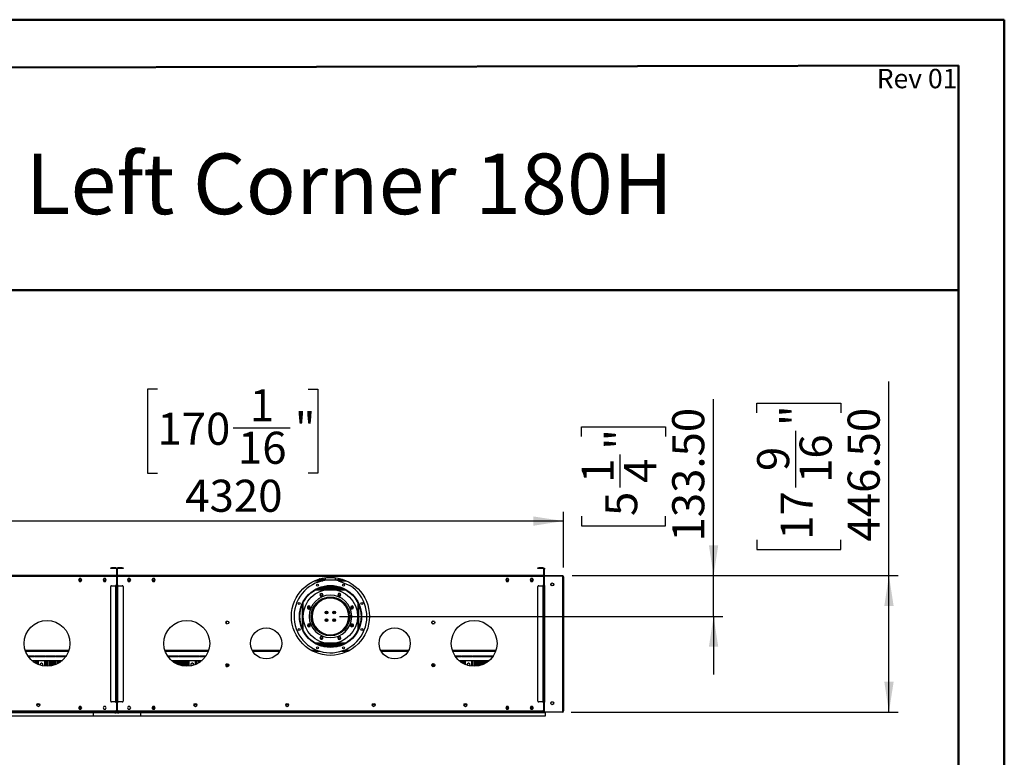
# Model space of a CAD drawing. Units: millimetres. Extents: x 2 to 6302, y 6 to 8916.
# Drawn here: x 3082 to 6302, y 6503 to 8916 of the extents above; entities that cross this region are included whole.
import ezdxf

# ---------------------------------------------------------------- set-up
doc = ezdxf.new("R2010")
doc.units = ezdxf.units.MM
doc.header["$LTSCALE"] = 30
doc.layers.add('FORMAT', color=7, linetype='Continuous')
doc.styles.add('SLDTEXTSTYLE0', font='TXT', dxfattribs={"width": 0.75})
doc.dimstyles.new('SLDDIMSTYLE0', dxfattribs={"dimtxt": 105, "dimasz": 99.06, "dimexe": 0, "dimexo": 0.0625, "dimgap": 26.25, "dimtad": 1, "dimrnd": 1e-09, "dimzin": 12, "dimdsep": 46, "dimtxsty": 'SLDTEXTSTYLE0', "dimsah": 1, "dimcen": 0.09, "dimadec": 0, "dimazin": 3, "dimtfac": 1, "dimtofl": 0, "dimtmove": 0, "dimatfit": 3, "dimfxl": 1, "dimfrac": 2, "dimtolj": 1, "dimtzin": 12, "dimarcsym": 0})
doc.dimstyles.new('SLDDIMSTYLE4', dxfattribs={"dimtxt": 105, "dimasz": 99.06, "dimexe": 0, "dimexo": 0.0625, "dimgap": 26.25, "dimtad": 1, "dimrnd": 1e-09, "dimzin": 4, "dimdsep": 46, "dimtxsty": 'SLDTEXTSTYLE0', "dimsah": 1, "dimcen": 0.09, "dimadec": 0, "dimazin": 1, "dimtfac": 1, "dimtmove": 0, "dimatfit": 0, "dimfxl": 1, "dimfrac": 2, "dimtolj": 1, "dimtzin": 12, "dimarcsym": 0})
doc.dimstyles.new('SLDDIMSTYLE5', dxfattribs={"dimtxt": 105, "dimasz": 99.06, "dimexe": 0, "dimexo": 0.0625, "dimgap": 26.25, "dimtad": 1, "dimrnd": 1e-09, "dimzin": 4, "dimdsep": 46, "dimtxsty": 'SLDTEXTSTYLE0', "dimsah": 1, "dimcen": 0.09, "dimadec": 0, "dimazin": 1, "dimtfac": 1, "dimtofl": 0, "dimtmove": 0, "dimatfit": 3, "dimfxl": 1, "dimfrac": 2, "dimtolj": 1, "dimtzin": 12, "dimarcsym": 0})

# ---------------------------------------------------------------- blocks, each defined once
blk = doc.blocks.new('_D_5')
at = {"layer": 'FORMAT'}
for p, q in [((3532.3, 7707.5), (3500.3, 7707.5)), ((3500.3, 7707.5), (3500.3, 7432.9)), ((4025.1, 7707.5), (4057.1, 7707.5)), ((4057.1, 7707.5), (4057.1, 7432.9)), ((3780.4, 7580.9), (3966.4, 7580.9)), ((3500.3, 7432.9), (3532.3, 7432.9)), ((4057.1, 7432.9), (4025.1, 7432.9)), ((540.8, 7125.8), (540.8, 7305.8)), ((4860.8, 7123.8), (4860.8, 7305.8)), ((4860.8, 7275.8), (540.8, 7275.8))]:
    blk.add_line(p, q, dxfattribs=at)
for points in [[(540.8, 7275.8), (639.9, 7260.5), (639.9, 7291)], [(4860.8, 7275.8), (4761.8, 7291), (4761.8, 7260.5)]]:
    blk.add_solid(points, dxfattribs=at)
at = {"layer": 'FORMAT', "char_height": 105, "attachment_point": 1, "style": 'SLDTEXTSTYLE0'}
for s, insert in [('1', (3834.6, 7707.1)), ('"', (3981.7, 7630.3)), ('170', (3532.3, 7630.3)), ('16', (3795.8, 7568.2)), ('4320', (3623.5, 7411.1))]:
    blk.add_mtext(s, dxfattribs=dict(at, insert=insert))
blk = doc.blocks.new('_D_8')
at = {"layer": 'FORMAT'}
for p, q in [((5351.5, 7097.3), (5351.5, 7674.4)), ((4919.8, 7552.3), (4919.8, 7584.3)), ((4919.8, 7584.3), (5194.4, 7584.3)), ((5194.4, 7584.3), (5194.4, 7552.3)), ((5046.3, 7385.2), (5046.3, 7493.6)), ((4919.8, 7292.3), (4919.8, 7260.3)), ((5194.4, 7260.3), (5194.4, 7292.3)), ((4919.8, 7260.3), (5194.4, 7260.3)), ((4888.8, 7097.3), (5381.5, 7097.3)), ((5351.5, 6963.8), (5351.5, 7097.3)), ((4128.3, 6963.8), (5381.5, 6963.8)), ((5351.5, 6963.8), (5351.5, 6773.3))]:
    blk.add_line(p, q, dxfattribs=at)
for points in [[(5351.5, 7097.3), (5366.7, 7196.3), (5336.2, 7196.3)], [(5351.5, 6963.8), (5336.2, 6864.7), (5366.7, 6864.7)]]:
    blk.add_solid(points, dxfattribs=at)
at = {"layer": 'FORMAT', "char_height": 105, "attachment_point": 1, "rotation": 90, "style": 'SLDTEXTSTYLE0'}
for s, insert in [('133.50', (5216.1, 7208.9)), ('"', (4996.9, 7509)), ('4', (5059, 7400.6)), ('1', (4920.2, 7400.6)), ('5', (4996.9, 7292.3))]:
    blk.add_mtext(s, dxfattribs=dict(at, insert=insert))
blk = doc.blocks.new('_D_9')
at = {"layer": 'FORMAT'}
for p, q in [((5925.1, 7097.3), (5925.1, 7732.7)), ((5493.4, 7629.9), (5493.4, 7661.9)), ((5493.4, 7661.9), (5768, 7661.9)), ((5768, 7661.9), (5768, 7629.9)), ((5620, 7385.2), (5620, 7571.2)), ((5493.4, 7214.7), (5493.4, 7182.7)), ((5768, 7182.7), (5768, 7214.7)), ((5493.4, 7182.7), (5768, 7182.7)), ((4888.8, 7097.3), (5955.1, 7097.3)), ((5925.1, 6650.8), (5925.1, 7097.3)), ((4885.8, 6650.8), (5955.1, 6650.8))]:
    blk.add_line(p, q, dxfattribs=at)
for points in [[(5925.1, 7097.3), (5909.9, 6998.2), (5940.4, 6998.2)], [(5925.1, 6650.8), (5940.4, 6749.8), (5909.9, 6749.8)]]:
    blk.add_solid(points, dxfattribs=at)
at = {"layer": 'FORMAT', "char_height": 105, "attachment_point": 1, "rotation": 90, "style": 'SLDTEXTSTYLE0'}
for s, insert in [('"', (5570.6, 7586.6)), ('446.50', (5789.8, 7208.9)), ('16', (5632.7, 7400.6)), ('9', (5493.8, 7439.4)), ('17', (5570.6, 7214.7))]:
    blk.add_mtext(s, dxfattribs=dict(at, insert=insert))

msp = doc.modelspace()

# ---------------------------------------------------------------- linework, layer by layer
at = {"color": 7, "linetype": 'Continuous', "lineweight": 50}
for p, q in [((2.365, 8916.443), (6302.365, 8916.443)), ((6302.365, 6.443), (6302.365, 8916.443)), ((6302.365, 8766.443), (6302.365, 8916.443)), ((302.365, 8755.295), (6152.365, 8766.165)), ((6152.365, 156.443), (6152.365, 8766.165)), ((1992.06, 8030.908), (6152.365, 8030.908))]:
    msp.add_line(p, q, dxfattribs=at)
at = {"color": 7, "linetype": 'Continuous', "lineweight": 25}
for p, q in [((3379.596, 7120.786), (3379.596, 7122.286)), ((3379.596, 7122.286), (3382.596, 7122.286)), ((3382.596, 7120.786), (3379.596, 7120.786)), ((3382.596, 7122.286), (3382.596, 7120.786)), ((3396.596, 7122.286), (3382.596, 7122.286)), ((3396.596, 7120.786), (3382.596, 7120.786)), ((3396.596, 7120.786), (3396.596, 7122.286)), ((3398.096, 7119.286), (3399.596, 7119.286)), ((3398.096, 7119.286), (3398.096, 7098.786)), ((3399.596, 7119.286), (3399.596, 7098.786)), ((3401.596, 7119.286), (3400.096, 7119.286)), ((3400.096, 7098.786), (3400.096, 7119.286)), ((3401.596, 7098.786), (3401.596, 7119.286)), ((3403.096, 7120.786), (3403.096, 7122.286)), ((3417.096, 7122.286), (3403.096, 7122.286)), ((3417.096, 7120.786), (3403.096, 7120.786)), ((3417.096, 7120.786), (3417.096, 7122.286)), ((3417.096, 7122.286), (3420.096, 7122.286)), ((3420.096, 7120.786), (3417.096, 7120.786)), ((3420.096, 7122.286), (3420.096, 7120.786)), ((4776.596, 7120.786), (4776.596, 7122.286)), ((4776.596, 7122.286), (4779.596, 7122.286)), ((4779.596, 7120.786), (4776.596, 7120.786)), ((4779.596, 7122.286), (4779.596, 7120.786)), ((4793.596, 7122.286), (4779.596, 7122.286)), ((4793.596, 7120.786), (4779.596, 7120.786)), ((4793.596, 7120.786), (4793.596, 7122.286)), ((4795.096, 7119.286), (4796.596, 7119.286)), ((4795.096, 7119.286), (4795.096, 7098.786)), ((4796.596, 7119.286), (4796.596, 7098.786)), ((4797.096, 7121.286), (4798.096, 7121.286)), ((4797.096, 7118.286), (4797.096, 7121.286)), ((4798.096, 7118.286), (4797.096, 7118.286)), ((4797.096, 7098.286), (4797.096, 7118.286)), ((4798.096, 7121.286), (4798.096, 7118.286)), ((4798.096, 7098.286), (4798.096, 7118.286)), ((3398.096, 7097.286), (2004.596, 7097.286)), ((3398.096, 7094.286), (2004.596, 7094.286)), ((3277.219, 7087.336), (3274.592, 7082.786)), ((3282.473, 7087.336), (3277.219, 7087.336)), ((3285.1, 7082.786), (3282.473, 7087.336)), ((3357.219, 7087.336), (3354.592, 7082.786)), ((3362.473, 7087.336), (3357.219, 7087.336)), ((3365.1, 7082.786), (3362.473, 7087.336)), ((3398.096, 7098.786), (3399.596, 7098.786)), ((3398.096, 7097.286), (3398.096, 7094.286)), ((3398.096, 7094.286), (3398.096, 7065.036)), ((3401.596, 7098.786), (3400.096, 7098.786)), ((3401.596, 7094.286), (3401.596, 7097.286)), ((4795.096, 7097.286), (3401.596, 7097.286)), ((3401.596, 7065.036), (3401.596, 7094.286)), ((4795.096, 7094.286), (3401.596, 7094.286)), ((3437.219, 7087.336), (3434.592, 7082.786)), ((3442.473, 7087.336), (3437.219, 7087.336)), ((3445.1, 7082.786), (3442.473, 7087.336)), ((3517.219, 7087.336), (3514.592, 7082.786)), ((3522.473, 7087.336), (3517.219, 7087.336)), ((3525.1, 7082.786), (3522.473, 7087.336)), ((4061.846, 7085.286), (4061.846, 7085.95)), ((4062.018, 7085.286), (4061.846, 7085.286)), ((4061.846, 7085.286), (4061.846, 7083.536)), ((4063.346, 7086.388), (4063.346, 7086.286)), ((4072.36, 7084.786), (4072.36, 7088.61)), ((4081.109, 7090.116), (4081.459, 7089.913)), ((4081.459, 7089.913), (4081.459, 7084.659)), ((4115.232, 7089.913), (4115.583, 7090.116)), ((4115.232, 7084.659), (4115.232, 7089.913)), ((4124.333, 7088.61), (4124.333, 7084.659)), ((4674.219, 7087.336), (4671.592, 7082.786)), ((4679.473, 7087.336), (4674.219, 7087.336)), ((4682.1, 7082.786), (4679.473, 7087.336)), ((4754.219, 7087.336), (4751.592, 7082.786)), ((4759.473, 7087.336), (4754.219, 7087.336)), ((4762.1, 7082.786), (4759.473, 7087.336)), ((4795.096, 7098.786), (4796.596, 7098.786)), ((4795.096, 7097.286), (4795.096, 7094.286)), ((4795.096, 7095.286), (4798.112, 7095.286)), ((4795.096, 7094.286), (4795.096, 7065.036)), ((4798.096, 7098.286), (4797.096, 7098.286)), ((4797.096, 7096.286), (4797.096, 7097.286)), ((4797.096, 7097.286), (4800.096, 7097.286)), ((4800.096, 7096.286), (4797.096, 7096.286)), ((4797.096, 7093.036), (4797.096, 7064.786)), ((4800.096, 7097.286), (4800.096, 7096.286)), ((4800.096, 7097.286), (4855.846, 7097.286)), ((4800.096, 7096.286), (4855.846, 7096.286)), ((4855.846, 7096.036), (4800.096, 7096.036)), ((4855.846, 7096.286), (4855.846, 7097.286)), ((4855.846, 7097.286), (4858.846, 7097.286)), ((4858.846, 7096.286), (4855.846, 7096.286)), ((4858.846, 7095.786), (4857.045, 7095.786)), ((4858.846, 7094.786), (4858.283, 7094.786)), ((4858.846, 7094.686), (4858.352, 7094.686)), ((4858.846, 7097.286), (4858.846, 7096.286)), ((4858.846, 7095.786), (4858.846, 7094.786)), ((4858.846, 7093.786), (4858.846, 7094.686)), ((4858.846, 7093.786), (4860.846, 7093.786)), ((4858.846, 6655.036), (4858.846, 7093.036)), ((4860.846, 7093.786), (4860.846, 6689.786)), ((3274.592, 7082.786), (3277.219, 7078.236)), ((3274.881, 7083.286), (3284.811, 7083.286)), ((3277.219, 7078.236), (3282.473, 7078.236)), ((3282.473, 7078.236), (3285.1, 7082.786)), ((3354.592, 7082.786), (3357.219, 7078.236)), ((3354.881, 7083.286), (3364.811, 7083.286)), ((3357.219, 7078.236), (3362.473, 7078.236)), ((3362.473, 7078.236), (3365.1, 7082.786)), ((3379.596, 6686.786), (3379.596, 7061.286)), ((3382.596, 7064.286), (3396.596, 7064.286)), ((3398.096, 7065.036), (3395.846, 7065.036)), ((3395.846, 7065.036), (3395.846, 7064.286)), ((3396.596, 6683.786), (3396.596, 7064.286)), ((3396.596, 7064.286), (3399.596, 7064.286)), ((3399.596, 7064.286), (3399.596, 6683.786)), ((3400.096, 7064.286), (3403.096, 7064.286)), ((3400.096, 6683.786), (3400.096, 7064.286)), ((3403.846, 7065.036), (3401.596, 7065.036)), ((3403.096, 6683.786), (3403.096, 7064.286)), ((3403.096, 7064.286), (3417.096, 7064.286)), ((3403.846, 7064.286), (3403.846, 7065.036)), ((3420.096, 7061.286), (3420.096, 6686.786)), ((3434.592, 7082.786), (3437.219, 7078.236)), ((3434.881, 7083.286), (3444.811, 7083.286)), ((3437.219, 7078.236), (3442.473, 7078.236)), ((3442.473, 7078.236), (3445.1, 7082.786)), ((3514.592, 7082.786), (3517.219, 7078.236)), ((3514.881, 7083.286), (3524.811, 7083.286)), ((3517.219, 7078.236), (3522.473, 7078.236)), ((3522.473, 7078.236), (3525.1, 7082.786)), ((4053.894, 7083.286), (4142.798, 7083.286)), ((4141.935, 7053.786), (4054.757, 7053.786)), ((4059.154, 7055.786), (4137.538, 7055.786)), ((4063.346, 7083.536), (4061.846, 7083.536)), ((4061.846, 7083.286), (4061.846, 7083.536)), ((4063.346, 7083.536), (4063.346, 7083.688)), ((4063.346, 7083.286), (4063.346, 7083.536)), ((4063.346, 7055.786), (4063.346, 7057.461)), ((4064.846, 7084.786), (4064.846, 7083.286)), ((4075.346, 7084.786), (4064.846, 7084.786)), ((4065.346, 7055.786), (4065.346, 7058.184)), ((4065.646, 7055.786), (4065.646, 7058.289)), ((4126.346, 7059.786), (4070.346, 7059.786)), ((4075.346, 7083.286), (4075.346, 7084.786)), ((4075.346, 7084.786), (4078.346, 7084.786)), ((4078.346, 7084.786), (4078.346, 7083.286)), ((4081.459, 7084.659), (4079.081, 7083.286)), ((4117.611, 7083.286), (4115.232, 7084.659)), ((4124.333, 7084.659), (4121.954, 7083.286)), ((4124.809, 7079.936), (4161.764, 7064.629)), ((4131.046, 7055.786), (4131.046, 7058.289)), ((4131.346, 7055.786), (4131.346, 7058.184)), ((4133.346, 7055.786), (4133.346, 7057.461)), ((4671.592, 7082.786), (4674.219, 7078.236)), ((4671.881, 7083.286), (4681.811, 7083.286)), ((4674.219, 7078.236), (4679.473, 7078.236)), ((4679.473, 7078.236), (4682.1, 7082.786)), ((4751.592, 7082.786), (4754.219, 7078.236)), ((4751.881, 7083.286), (4761.811, 7083.286)), ((4754.219, 7078.236), (4759.473, 7078.236)), ((4759.473, 7078.236), (4762.1, 7082.786)), ((4776.596, 6686.786), (4776.596, 7061.286)), ((4779.596, 7064.286), (4793.596, 7064.286)), ((4795.096, 7065.036), (4792.846, 7065.036)), ((4792.846, 7065.036), (4792.846, 7064.286)), ((4793.596, 6683.786), (4793.596, 7064.286)), ((4793.596, 7064.286), (4796.596, 7064.286)), ((4796.596, 7064.286), (4796.596, 6683.786)), ((4799.596, 7064.786), (4797.096, 7064.786)), ((4797.096, 7064.286), (4798.096, 7064.286)), ((4797.096, 7061.286), (4797.096, 7064.286)), ((4798.096, 7061.286), (4797.096, 7061.286)), ((4797.096, 6686.786), (4797.096, 7061.286)), ((4798.096, 7064.286), (4798.096, 7061.286)), ((4799.096, 7064.286), (4798.096, 7064.286)), ((4798.096, 6686.786), (4798.096, 7061.286)), ((4799.096, 6683.786), (4799.096, 7064.286)), ((4799.096, 7064.286), (4799.596, 7064.286)), ((4799.596, 7064.286), (4799.596, 7064.786)), ((4819.296, 7067.173), (4819.296, 7069.9)), ((4823.839, 7063.786), (4819.736, 7066.156)), ((4827.956, 7066.156), (4823.853, 7063.786)), ((4828.396, 7069.9), (4828.396, 7067.173)), ((3400.096, 7023.786), (3399.596, 7023.786)), ((4067.826, 7039.261), (4064.111, 7035.546)), ((4064.111, 7035.546), (4065.47, 7030.471)), ((4065.47, 7030.471), (4070.545, 7029.111)), ((4072.901, 7037.901), (4067.826, 7039.261)), ((4070.545, 7029.111), (4074.26, 7032.826)), ((4074.26, 7032.826), (4072.901, 7037.901)), ((4117.881, 7023.786), (4078.811, 7023.786)), ((4110.077, 7025.786), (4086.615, 7025.786)), ((4124.88, 7038.736), (4122.253, 7034.186)), ((4122.253, 7034.186), (4124.88, 7029.636)), ((4130.133, 7038.736), (4124.88, 7038.736)), ((4124.88, 7029.636), (4130.133, 7029.636)), ((4132.76, 7034.186), (4130.133, 7038.736)), ((4130.133, 7029.636), (4132.76, 7034.186)), ((3400.096, 7019.786), (3399.596, 7019.786)), ((3399.596, 7018.286), (3400.096, 7018.286)), ((3399.596, 7015.786), (3400.096, 7015.786)), ((4027.946, 6998.201), (4023.396, 6995.574)), ((4023.396, 6995.574), (4023.396, 6990.32)), ((4023.396, 6990.32), (4027.946, 6987.693)), ((4026.936, 6989.937), (4025.605, 6992.243)), ((4032.496, 6995.574), (4027.946, 6998.201)), ((4027.946, 6987.693), (4032.496, 6990.32)), ((4028.596, 6989.839), (4028.596, 6996.055)), ((4032.496, 6990.32), (4032.496, 6995.574)), ((4044.596, 6991.916), (4041.863, 6991.916)), ((4044.596, 6996.286), (4044.546, 6996.759)), ((4044.596, 6990.45), (4044.596, 6996.286)), ((4061.189, 7014.786), (4066.739, 7014.786)), ((4063.341, 7016.286), (4069.299, 7016.286)), ((4076.805, 7019.786), (4069.267, 7019.786)), ((4127.425, 7019.786), (4119.887, 7019.786)), ((4127.393, 7016.286), (4133.351, 7016.286)), ((4129.953, 7014.786), (4135.503, 7014.786)), ((4152.146, 6996.759), (4152.096, 6996.286)), ((4152.096, 6996.286), (4152.096, 6990.45)), ((4154.829, 6991.916), (4152.096, 6991.916)), ((4165.031, 6996.662), (4163.671, 6991.587)), ((4163.671, 6991.587), (4167.386, 6987.872)), ((4170.105, 6998.022), (4165.031, 6996.662)), ((4167.386, 6987.872), (4172.461, 6989.232)), ((4168.096, 6996.055), (4168.096, 6989.839)), ((4171.088, 6992.243), (4169.756, 6989.937)), ((4173.821, 6994.307), (4170.105, 6998.022)), ((4172.461, 6989.232), (4173.821, 6994.307)), ((4036.596, 6973.911), (4036.596, 6976.769)), ((4036.596, 6950.804), (4036.596, 6961.911)), ((4040.096, 6988.046), (4040.096, 6978.172)), ((4084.596, 6973.911), (4084.596, 6980.609)), ((4088.096, 6980.183), (4088.096, 6973.911)), ((4108.596, 6973.911), (4108.596, 6980.183)), ((4112.096, 6980.609), (4112.096, 6973.911)), ((4155.696, 6981.422), (4156.596, 6981.607)), ((4156.596, 6978.172), (4156.596, 6988.046)), ((4161.428, 6965.286), (4158.327, 6965.286)), ((4158.327, 6962.286), (4161.428, 6962.286)), ((4160.096, 6976.769), (4160.096, 6973.911)), ((4160.127, 6962.286), (4160.096, 6961.911)), ((4160.096, 6961.911), (4160.096, 6950.804)), ((4167.83, 6965.286), (4161.828, 6965.286)), ((4161.828, 6962.286), (4167.83, 6962.286)), ((3757.296, 6946.55), (3757.296, 6941.523)), ((3760.947, 6948.771), (3757.416, 6946.732)), ((3757.416, 6941.34), (3760.947, 6939.302)), ((4024.231, 6938.341), (4022.872, 6933.266)), ((4022.872, 6933.266), (4026.587, 6929.551)), ((4029.306, 6939.701), (4024.231, 6938.341)), ((4026.587, 6929.551), (4031.661, 6930.911)), ((4033.021, 6935.986), (4029.306, 6939.701)), ((4031.661, 6930.911), (4033.021, 6935.986)), ((4040.096, 6949.401), (4040.096, 6939.536)), ((4084.596, 6946.963), (4084.596, 6955.609)), ((4088.096, 6955.183), (4088.096, 6947.389)), ((4108.596, 6947.389), (4108.596, 6955.183)), ((4112.096, 6955.609), (4112.096, 6946.963)), ((4156.596, 6939.536), (4156.596, 6949.401)), ((4168.746, 6939.88), (4164.196, 6937.253)), ((4164.196, 6937.253), (4164.196, 6931.999)), ((4164.196, 6931.999), (4168.746, 6929.372)), ((4173.296, 6937.253), (4168.746, 6939.88)), ((4168.746, 6929.372), (4173.296, 6931.999)), ((4173.296, 6931.999), (4173.296, 6937.253)), ((4430.296, 6945.4), (4430.296, 6942.673)), ((4433.752, 6948.659), (4431.39, 6947.295)), ((4431.39, 6940.778), (4433.752, 6939.414)), ((4438.302, 6947.295), (4435.94, 6948.659)), ((4435.94, 6939.414), (4438.302, 6940.778)), ((4439.396, 6942.673), (4439.396, 6945.4)), ((3399.596, 6914.536), (3400.096, 6914.536)), ((4064.076, 6914.536), (4058.899, 6914.536)), ((4066.339, 6913.036), (4060.849, 6913.036)), ((4066.559, 6897.937), (4063.932, 6893.387)), ((4063.932, 6893.387), (4066.559, 6888.837)), ((4071.812, 6897.937), (4066.559, 6897.937)), ((4074.439, 6893.387), (4071.812, 6897.937)), ((4071.812, 6888.837), (4074.439, 6893.387)), ((4126.147, 6898.462), (4122.432, 6894.747)), ((4122.432, 6894.747), (4123.791, 6889.672)), ((4131.222, 6897.102), (4126.147, 6898.462)), ((4128.866, 6888.312), (4132.581, 6892.027)), ((4135.843, 6913.036), (4130.353, 6913.036)), ((4132.581, 6892.027), (4131.222, 6897.102)), ((4137.793, 6914.536), (4132.616, 6914.536)), ((3400.096, 6887.93), (3399.596, 6887.93)), ((3399.596, 6877.943), (3400.096, 6877.943)), ((4054.757, 6873.786), (4141.935, 6873.786)), ((4055.805, 6873.286), (4140.887, 6873.286)), ((4060.349, 6871.286), (4136.343, 6871.286)), ((4066.559, 6888.837), (4071.812, 6888.837)), ((4123.791, 6889.672), (4128.866, 6888.312)), ((3100.724, 6850.286), (3241.968, 6850.286)), ((3108.382, 6834.786), (3129.846, 6834.786)), ((3129.846, 6831.786), (3110.429, 6831.786)), ((3129.846, 6834.786), (3129.846, 6831.786)), ((3131.846, 6831.786), (3131.846, 6834.786)), ((3131.846, 6834.786), (3164.046, 6834.786)), ((3164.046, 6831.786), (3131.846, 6831.786)), ((3164.046, 6834.786), (3164.046, 6831.786)), ((3166.046, 6831.786), (3166.046, 6834.786)), ((3166.046, 6834.786), (3198.246, 6834.786)), ((3198.246, 6831.786), (3166.046, 6831.786)), ((3198.246, 6834.786), (3198.246, 6831.786)), ((3200.246, 6831.786), (3200.246, 6834.786)), ((3200.246, 6834.786), (3232.446, 6834.786)), ((3232.264, 6831.786), (3200.246, 6831.786)), ((3232.446, 6834.786), (3232.446, 6832.042)), ((3400.096, 6856.93), (3399.596, 6856.93)), ((3399.596, 6846.943), (3400.096, 6846.943)), ((3557.724, 6850.286), (3698.968, 6850.286)), ((3567.246, 6832.042), (3567.246, 6834.786)), ((3567.246, 6834.786), (3599.446, 6834.786)), ((3599.446, 6831.786), (3567.429, 6831.786)), ((3599.446, 6834.786), (3599.446, 6831.786)), ((3601.446, 6831.786), (3601.446, 6834.786)), ((3601.446, 6834.786), (3633.646, 6834.786)), ((3633.646, 6831.786), (3601.446, 6831.786)), ((3633.646, 6834.786), (3633.646, 6831.786)), ((3635.646, 6831.786), (3635.646, 6834.786)), ((3635.646, 6834.786), (3667.846, 6834.786)), ((3667.846, 6831.786), (3635.646, 6831.786)), ((3667.846, 6834.786), (3667.846, 6831.786)), ((3669.846, 6831.786), (3669.846, 6834.786)), ((3669.846, 6834.786), (3691.31, 6834.786)), ((3689.263, 6831.786), (3669.846, 6831.786)), ((3844.035, 6850.286), (3932.657, 6850.286)), ((4040.26, 6850.286), (4062.169, 6850.286)), ((4134.523, 6850.286), (4156.432, 6850.286)), ((4264.035, 6850.286), (4352.657, 6850.286)), ((4497.724, 6850.286), (4638.968, 6850.286)), ((4505.382, 6834.786), (4526.846, 6834.786)), ((4526.846, 6831.786), (4507.429, 6831.786)), ((4526.846, 6834.786), (4526.846, 6831.786)), ((4528.846, 6831.786), (4528.846, 6834.786)), ((4528.846, 6834.786), (4561.046, 6834.786)), ((4561.046, 6831.786), (4528.846, 6831.786)), ((4561.046, 6834.786), (4561.046, 6831.786)), ((4563.046, 6831.786), (4563.046, 6834.786)), ((4563.046, 6834.786), (4595.246, 6834.786)), ((4595.246, 6831.786), (4563.046, 6831.786)), ((4595.246, 6834.786), (4595.246, 6831.786)), ((4597.246, 6831.786), (4597.246, 6834.786)), ((4597.246, 6834.786), (4629.446, 6834.786)), ((4629.263, 6831.786), (4597.246, 6831.786)), ((4629.446, 6834.786), (4629.446, 6832.042)), ((3121.177, 6819.786), (3221.515, 6819.786)), ((3127.596, 6814.619), (3127.596, 6815.536)), ((3131.096, 6815.536), (3131.096, 6812.252)), ((3134.723, 6814.266), (3131.096, 6814.266)), ((3135.596, 6812.754), (3134.723, 6814.266)), ((3135.596, 6809.605), (3135.596, 6815.536)), ((3139.096, 6815.536), (3139.096, 6807.824)), ((3143.596, 6805.859), (3143.596, 6815.536)), ((3150.089, 6809.242), (3148.726, 6806.88)), ((3148.726, 6804.692), (3149.193, 6803.883)), ((3154.712, 6810.336), (3151.984, 6810.336)), ((3157.97, 6806.88), (3156.607, 6809.242)), ((3156.607, 6802.33), (3157.97, 6804.692)), ((3163.096, 6815.536), (3163.096, 6800.992)), ((3167.596, 6800.63), (3167.596, 6815.536)), ((3171.096, 6815.536), (3171.096, 6800.537)), ((3175.596, 6800.657), (3175.596, 6815.536)), ((3179.096, 6815.536), (3179.096, 6800.938)), ((3183.596, 6801.544), (3183.596, 6815.536)), ((3187.096, 6815.536), (3187.096, 6802.209)), ((3190.846, 6806.536), (3190.846, 6817.213)), ((3191.596, 6803.322), (3191.596, 6815.536)), ((3195.096, 6815.536), (3195.096, 6804.396)), ((3199.596, 6806.06), (3199.596, 6815.536)), ((3203.096, 6815.536), (3203.096, 6807.588)), ((3207.596, 6809.879), (3207.596, 6815.536)), ((3211.096, 6815.536), (3211.096, 6811.937)), ((3215.596, 6814.981), (3215.596, 6815.536)), ((3399.596, 6826.536), (3400.096, 6826.536)), ((3578.177, 6819.786), (3678.515, 6819.786)), ((3584.096, 6815.536), (3584.096, 6814.981)), ((3588.596, 6811.937), (3588.596, 6815.536)), ((3592.096, 6815.536), (3592.096, 6809.879)), ((3596.596, 6807.588), (3596.596, 6815.536)), ((3600.096, 6815.536), (3600.096, 6806.06)), ((3604.596, 6804.396), (3604.596, 6815.536)), ((3608.096, 6815.536), (3608.096, 6803.322)), ((3608.846, 6817.213), (3608.846, 6806.536)), ((3612.596, 6802.209), (3612.596, 6815.536)), ((3616.096, 6815.536), (3616.096, 6801.544)), ((3620.596, 6800.938), (3620.596, 6815.536)), ((3624.096, 6815.536), (3624.096, 6800.657)), ((3628.596, 6800.537), (3628.596, 6815.536)), ((3632.096, 6815.536), (3632.096, 6800.63)), ((3636.596, 6800.992), (3636.596, 6815.536)), ((3643.086, 6809.242), (3641.722, 6806.88)), ((3641.722, 6804.692), (3643.086, 6802.33)), ((3647.708, 6810.336), (3644.98, 6810.336)), ((3650.966, 6806.88), (3649.603, 6809.242)), ((3650.499, 6803.883), (3650.966, 6804.692)), ((3656.096, 6815.536), (3656.096, 6805.859)), ((3660.596, 6807.824), (3660.596, 6815.536)), ((3664.096, 6815.536), (3664.096, 6809.605)), ((3664.969, 6814.266), (3664.096, 6812.754)), ((3668.596, 6814.266), (3664.969, 6814.266)), ((3668.596, 6812.252), (3668.596, 6815.536)), ((3672.096, 6815.536), (3672.096, 6814.619)), ((3757.296, 6806.55), (3757.296, 6801.523)), ((3760.947, 6808.771), (3757.416, 6806.732)), ((3757.416, 6801.34), (3760.947, 6799.302)), ((3760.096, 6808.28), (3760.096, 6799.793)), ((3764.596, 6800.591), (3764.596, 6807.482)), ((4430.296, 6805.4), (4430.296, 6802.673)), ((4433.752, 6808.659), (4431.39, 6807.295)), ((4431.39, 6800.778), (4433.752, 6799.414)), ((4432.096, 6807.703), (4432.096, 6800.37)), ((4438.302, 6807.295), (4435.94, 6808.659)), ((4435.94, 6799.414), (4438.302, 6800.778)), ((4436.596, 6799.793), (4436.596, 6808.28)), ((4439.396, 6802.673), (4439.396, 6805.4)), ((4518.177, 6819.786), (4618.515, 6819.786)), ((4524.596, 6814.619), (4524.596, 6815.536)), ((4528.096, 6815.536), (4528.096, 6812.252)), ((4531.723, 6814.266), (4528.096, 6814.266)), ((4532.596, 6812.754), (4531.723, 6814.266)), ((4532.596, 6809.605), (4532.596, 6815.536)), ((4536.096, 6815.536), (4536.096, 6807.824)), ((4540.596, 6805.859), (4540.596, 6815.536)), ((4547.089, 6809.242), (4545.726, 6806.88)), ((4545.726, 6804.692), (4546.193, 6803.883)), ((4551.712, 6810.336), (4548.984, 6810.336)), ((4554.97, 6806.88), (4553.606, 6809.242)), ((4553.606, 6802.33), (4554.97, 6804.692)), ((4560.096, 6815.536), (4560.096, 6800.992)), ((4564.596, 6800.63), (4564.596, 6815.536)), ((4568.096, 6815.536), (4568.096, 6800.537)), ((4572.596, 6800.657), (4572.596, 6815.536)), ((4576.096, 6815.536), (4576.096, 6800.938)), ((4580.596, 6801.544), (4580.596, 6815.536)), ((4584.096, 6815.536), (4584.096, 6802.209)), ((4587.846, 6806.536), (4587.846, 6817.213)), ((4588.596, 6803.322), (4588.596, 6815.536)), ((4592.096, 6815.536), (4592.096, 6804.396)), ((4596.596, 6806.06), (4596.596, 6815.536)), ((4600.096, 6815.536), (4600.096, 6807.588)), ((4604.596, 6809.879), (4604.596, 6815.536)), ((4608.096, 6815.536), (4608.096, 6811.937)), ((4612.596, 6814.981), (4612.596, 6815.536)), ((3400.096, 6727.286), (3399.596, 6727.286)), ((3400.096, 6724.786), (3399.596, 6724.786)), ((3400.096, 6711.536), (3399.596, 6711.536)), ((3138.339, 6675.65), (3138.339, 6672.923)), ((3147.439, 6675.05), (3138.339, 6675.05)), ((3138.779, 6671.906), (3142.882, 6669.536)), ((3142.895, 6669.536), (3146.999, 6671.906)), ((3147.439, 6672.923), (3147.439, 6675.65)), ((3277.219, 6669.336), (3274.592, 6664.786)), ((3276.757, 6668.536), (3282.935, 6668.536)), ((3282.473, 6669.336), (3277.219, 6669.336)), ((3285.1, 6664.786), (3282.473, 6669.336)), ((3357.219, 6669.336), (3354.592, 6664.786)), ((3362.473, 6669.336), (3357.219, 6669.336)), ((3365.1, 6664.786), (3362.473, 6669.336)), ((3396.596, 6683.786), (3382.596, 6683.786)), ((3395.846, 6683.786), (3395.846, 6683.036)), ((3395.846, 6683.036), (3398.096, 6683.036)), ((3399.596, 6683.786), (3396.596, 6683.786)), ((3398.096, 6683.036), (3398.096, 6656.786)), ((3401.596, 6682.786), (3398.096, 6682.786)), ((3403.096, 6683.786), (3400.096, 6683.786)), ((3401.596, 6656.786), (3401.596, 6683.036)), ((3401.596, 6683.036), (3403.846, 6683.036)), ((3417.096, 6683.786), (3403.096, 6683.786)), ((3403.846, 6683.036), (3403.846, 6683.786)), ((3437.219, 6669.336), (3434.592, 6664.786)), ((3442.473, 6669.336), (3437.219, 6669.336)), ((3445.1, 6664.786), (3442.473, 6669.336)), ((3517.219, 6669.336), (3514.592, 6664.786)), ((3516.757, 6668.536), (3522.935, 6668.536)), ((3522.473, 6669.336), (3517.219, 6669.336)), ((3525.1, 6664.786), (3522.473, 6669.336)), ((3652.253, 6675.65), (3652.253, 6672.923)), ((3661.353, 6675.05), (3652.253, 6675.05)), ((3652.693, 6671.906), (3656.797, 6669.536)), ((3656.81, 6669.536), (3660.914, 6671.906)), ((3661.353, 6672.923), (3661.353, 6675.65)), ((3952.253, 6675.65), (3952.253, 6672.923)), ((3961.353, 6675.05), (3952.253, 6675.05)), ((3952.693, 6671.906), (3956.797, 6669.536)), ((3956.81, 6669.536), (3960.914, 6671.906)), ((3961.353, 6672.923), (3961.353, 6675.65)), ((4235.339, 6675.65), (4235.339, 6672.923)), ((4244.439, 6675.05), (4235.339, 6675.05)), ((4235.778, 6671.906), (4239.882, 6669.536)), ((4239.895, 6669.536), (4243.999, 6671.906)), ((4244.439, 6672.923), (4244.439, 6675.65)), ((4535.339, 6675.65), (4535.339, 6672.923)), ((4544.439, 6675.05), (4535.339, 6675.05)), ((4535.778, 6671.906), (4539.882, 6669.536)), ((4539.895, 6669.536), (4543.999, 6671.906)), ((4544.439, 6672.923), (4544.439, 6675.65)), ((4674.219, 6669.336), (4671.592, 6664.786)), ((4673.757, 6668.536), (4679.935, 6668.536)), ((4679.473, 6669.336), (4674.219, 6669.336)), ((4682.1, 6664.786), (4679.473, 6669.336)), ((4754.219, 6669.336), (4751.592, 6664.786)), ((4753.757, 6668.536), (4759.935, 6668.536)), ((4759.473, 6669.336), (4754.219, 6669.336)), ((4762.1, 6664.786), (4759.473, 6669.336)), ((4793.596, 6683.786), (4779.596, 6683.786)), ((4792.846, 6683.786), (4792.846, 6683.036)), ((4792.846, 6683.036), (4795.096, 6683.036)), ((4796.596, 6683.786), (4793.596, 6683.786)), ((4795.096, 6683.036), (4795.096, 6656.786)), ((4797.096, 6682.786), (4795.096, 6682.786)), ((4797.096, 6686.786), (4798.096, 6686.786)), ((4797.096, 6683.786), (4797.096, 6686.786)), ((4798.096, 6683.786), (4797.096, 6683.786)), ((4797.096, 6683.286), (4797.096, 6655.036)), ((4797.096, 6683.286), (4799.596, 6683.286)), ((4798.096, 6686.786), (4798.096, 6683.786)), ((4798.096, 6683.786), (4799.096, 6683.786)), ((4799.596, 6683.786), (4799.096, 6683.786)), ((4799.596, 6683.286), (4799.596, 6683.786)), ((4827.31, 6682.786), (4820.382, 6682.786)), ((4821.241, 6682.786), (4823.839, 6684.286)), ((4823.853, 6684.286), (4826.451, 6682.786)), ((4860.846, 6689.786), (4858.846, 6689.786)), ((4859.346, 6654.286), (4859.346, 6677.786)), ((4859.846, 6670.286), (4859.346, 6670.286)), ((4859.846, 6689.786), (4859.846, 6689.586)), ((4859.846, 6689.586), (4860.846, 6689.586)), ((4859.846, 6689.586), (4859.846, 6658.201)), ((4860.846, 6689.586), (4860.846, 6689.786)), ((4860.846, 6689.586), (4860.846, 6658.201)), ((3477.846, 6637.786), (1924.846, 6637.786)), ((1998.596, 6649.286), (3404.096, 6649.286)), ((3399.596, 6650.786), (2003.096, 6650.786)), ((3395.096, 6653.786), (2007.596, 6653.786)), ((3274.592, 6664.786), (3277.219, 6660.236)), ((3274.736, 6665.036), (3277.219, 6660.736)), ((3276.18, 6662.536), (3283.512, 6662.536)), ((3276.613, 6661.786), (3283.079, 6661.786)), ((3277.219, 6660.736), (3282.473, 6660.736)), ((3277.219, 6660.236), (3282.473, 6660.236)), ((3282.473, 6660.736), (3284.956, 6665.036)), ((3282.473, 6660.236), (3285.1, 6664.786)), ((3321.846, 6649.286), (3321.846, 6637.786)), ((4801.096, 6637.786), (3321.846, 6637.786)), ((3337.346, 6649.286), (3333.346, 6649.286)), ((3337.346, 6650.786), (3337.346, 6649.286)), ((3337.346, 6649.286), (3395.096, 6649.286)), ((3340.846, 6653.786), (3340.846, 6650.786)), ((3399.596, 6650.786), (3340.846, 6650.786)), ((3354.592, 6664.786), (3357.219, 6660.236)), ((3354.736, 6665.036), (3357.219, 6660.736)), ((3357.219, 6660.736), (3362.473, 6660.736)), ((3357.219, 6660.236), (3362.473, 6660.236)), ((3362.473, 6660.736), (3364.956, 6665.036)), ((3362.473, 6660.236), (3365.1, 6664.786)), ((3395.096, 6649.286), (3395.096, 6650.786)), ((3395.096, 6649.286), (3395.096, 6645.786)), ((3395.596, 6645.786), (3395.096, 6645.786)), ((3395.596, 6650.786), (3395.596, 6649.286)), ((3395.596, 6649.286), (4801.096, 6649.286)), ((3395.596, 6645.786), (3395.596, 6649.286)), ((3400.096, 6655.786), (3399.596, 6655.786)), ((3399.596, 6655.786), (3399.596, 6654.286)), ((3399.596, 6654.286), (3399.596, 6650.786)), ((3399.596, 6652.786), (3400.096, 6652.786)), ((3399.596, 6650.786), (3400.096, 6650.786)), ((3400.096, 6655.786), (3400.096, 6654.286)), ((3400.096, 6650.786), (3400.096, 6654.286)), ((3458.846, 6650.786), (3400.096, 6650.786)), ((4796.596, 6650.786), (3400.096, 6650.786)), ((3404.096, 6649.286), (3404.096, 6650.786)), ((3404.096, 6649.286), (3404.096, 6645.786)), ((3404.596, 6645.786), (3404.096, 6645.786)), ((4792.096, 6653.786), (3404.596, 6653.786)), ((3404.596, 6650.786), (3404.596, 6649.286)), ((3404.596, 6649.286), (3462.346, 6649.286)), ((3404.596, 6645.786), (3404.596, 6649.286)), ((3434.592, 6664.786), (3437.219, 6660.236)), ((3434.736, 6665.036), (3437.219, 6660.736)), ((3437.219, 6660.736), (3442.473, 6660.736)), ((3437.219, 6660.236), (3442.473, 6660.236)), ((3442.473, 6660.736), (3444.956, 6665.036)), ((3442.473, 6660.236), (3445.1, 6664.786)), ((3458.846, 6650.786), (3458.846, 6653.786)), ((3462.346, 6649.286), (3462.346, 6650.786)), ((3466.346, 6649.286), (3462.346, 6649.286)), ((3477.846, 6637.786), (3477.846, 6649.286)), ((3514.592, 6664.786), (3517.219, 6660.236)), ((3514.736, 6665.036), (3517.219, 6660.736)), ((3516.18, 6662.536), (3523.512, 6662.536)), ((3516.613, 6661.786), (3523.079, 6661.786)), ((3517.219, 6660.736), (3522.473, 6660.736)), ((3517.219, 6660.236), (3522.473, 6660.236)), ((3522.473, 6660.736), (3524.956, 6665.036)), ((3522.473, 6660.236), (3525.1, 6664.786)), ((4671.592, 6664.786), (4674.219, 6660.236)), ((4671.736, 6665.036), (4674.219, 6660.736)), ((4673.18, 6662.536), (4680.512, 6662.536)), ((4673.613, 6661.786), (4680.079, 6661.786)), ((4674.219, 6660.736), (4679.473, 6660.736)), ((4674.219, 6660.236), (4679.473, 6660.236)), ((4679.473, 6660.736), (4681.956, 6665.036)), ((4679.473, 6660.236), (4682.1, 6664.786)), ((4751.592, 6664.786), (4754.219, 6660.236)), ((4751.736, 6665.036), (4754.219, 6660.736)), ((4753.18, 6662.536), (4760.512, 6662.536)), ((4753.613, 6661.786), (4760.079, 6661.786)), ((4754.219, 6660.736), (4759.473, 6660.736)), ((4754.219, 6660.236), (4759.473, 6660.236)), ((4759.473, 6660.736), (4761.956, 6665.036)), ((4759.473, 6660.236), (4762.1, 6664.786)), ((4797.096, 6655.786), (4796.596, 6655.786)), ((4796.596, 6655.786), (4796.596, 6654.286)), ((4796.596, 6654.286), (4796.596, 6650.786)), ((4796.596, 6652.786), (4797.096, 6652.786)), ((4796.596, 6650.786), (4797.096, 6650.786)), ((4797.096, 6650.786), (4797.096, 6654.286)), ((4855.846, 6650.786), (4797.096, 6650.786)), ((4800.096, 6652.036), (4855.846, 6652.036)), ((4801.096, 6649.286), (4801.096, 6650.786)), ((4801.096, 6649.286), (4801.096, 6637.786)), ((4855.846, 6650.786), (4855.846, 6652.036)), ((4859.346, 6650.786), (4855.846, 6650.786)), ((4859.346, 6654.286), (4858.751, 6654.286)), ((4859.346, 6652.786), (4859.008, 6652.786)), ((4859.346, 6653.286), (4859.2, 6653.286)), ((4859.346, 6654.286), (4859.346, 6653.286)), ((4859.346, 6652.786), (4859.346, 6650.786)), ((4859.846, 6658.201), (4860.846, 6658.201)), ((4859.846, 6657.493), (4859.846, 6658.201)), ((4860.846, 6657.493), (4859.846, 6657.493)), ((4859.846, 6655.079), (4859.846, 6657.493)), ((4859.846, 6655.079), (4860.846, 6655.079)), ((4859.846, 6654.786), (4859.846, 6655.079)), ((4860.846, 6654.786), (4859.846, 6654.786)), ((4860.846, 6658.201), (4860.846, 6657.493)), ((4860.846, 6657.493), (4860.846, 6655.079)), ((4860.846, 6655.079), (4860.846, 6654.786))]:
    msp.add_line(p, q, dxfattribs=at)
at = {"color": 8, "linetype": 'Continuous', "lineweight": 25}
for p, q in [((4063.346, 7086.286), (4062.991, 7086.286)), ((3276.036, 7080.286), (3283.657, 7080.286)), ((3356.036, 7080.286), (3363.656, 7080.286)), ((3436.035, 7080.286), (3443.657, 7080.286)), ((3516.036, 7080.286), (3523.657, 7080.286)), ((4046.539, 7080.286), (4073.471, 7080.286)), ((4077.627, 7061.617), (4119.065, 7061.617)), ((4123.221, 7080.286), (4150.153, 7080.286)), ((4673.035, 7080.286), (4680.657, 7080.286)), ((4753.035, 7080.286), (4760.657, 7080.286)), ((4149.375, 7049.786), (4047.317, 7049.786)), ((3400.096, 7014.286), (3399.596, 7014.286)), ((4005.346, 7000.542), (4005.346, 6927.03)), ((4008.174, 7007.019), (4008.174, 6920.553)), ((4059.213, 7013.286), (4064.438, 7013.286)), ((4132.254, 7013.286), (4137.479, 7013.286)), ((4188.518, 6920.553), (4188.518, 7007.019)), ((4191.346, 6927.03), (4191.346, 7000.542)), ((4055.421, 6917.536), (4060.124, 6917.536)), ((4064.438, 6914.286), (4059.213, 6914.286)), ((4071.184, 6910.286), (4064.889, 6910.286)), ((4131.803, 6910.286), (4125.508, 6910.286)), ((4137.479, 6914.286), (4132.254, 6914.286)), ((4136.568, 6917.536), (4141.271, 6917.536)), ((4047.317, 6877.786), (4149.375, 6877.786)), ((4065.639, 6869.286), (4131.053, 6869.286)), ((3099.722, 6853.286), (3242.97, 6853.286)), ((3556.722, 6853.286), (3699.97, 6853.286)), ((3842.455, 6853.286), (3934.236, 6853.286)), ((4034.738, 6853.286), (4053.84, 6853.286)), ((4142.852, 6853.286), (4161.954, 6853.286)), ((4262.455, 6853.286), (4354.237, 6853.286)), ((4496.722, 6853.286), (4639.97, 6853.286)), ((3399.596, 6728.786), (3400.096, 6728.786)), ((3400.096, 6708.536), (3399.596, 6708.536)), ((3275.025, 6665.536), (3284.667, 6665.536)), ((3399.596, 6654.286), (3396.754, 6654.286)), ((3402.938, 6654.286), (3400.096, 6654.286)), ((3515.025, 6665.536), (3524.667, 6665.536)), ((4672.025, 6665.536), (4681.667, 6665.536)), ((4752.025, 6665.536), (4761.667, 6665.536)), ((4796.596, 6654.286), (4793.754, 6654.286)), ((4797.191, 6654.286), (4797.096, 6654.286))]:
    msp.add_line(p, q, dxfattribs=at)
at = {"color": 7, "linetype": 'Continuous', "lineweight": 25, "flags": 128}
for points in [[(3400.096, 6998.523), (3399.849, 6998.536), (3399.596, 6998.522)], [(3399.596, 6964.051), (3399.849, 6964.036), (3400.096, 6964.05)], [(3400.096, 6961.603), (3399.849, 6961.616), (3399.596, 6961.602)], [(4040.096, 6981.607), (4040.456, 6981.507), (4040.996, 6981.422)], [(4088.096, 6973.911), (4088.267, 6973.05), (4088.487, 6972.643)], [(4108.205, 6972.643), (4108.425, 6973.05), (4108.596, 6973.911)], [(3399.596, 6927.131), (3399.849, 6927.116), (3400.096, 6927.13)], [(3400.096, 6906.121), (3399.846, 6906.136), (3399.596, 6906.121)], [(3399.596, 6901.951), (3399.846, 6901.936), (3400.096, 6901.951)], [(3400.096, 6838.121), (3399.846, 6838.136), (3399.596, 6838.121)], [(3399.596, 6833.951), (3399.846, 6833.936), (3400.096, 6833.951)], [(3400.096, 6813.943), (3399.849, 6813.956), (3399.596, 6813.942)], [(3596.115, 6807.815), (3596.418, 6808.537), (3596.596, 6809.716)], [(3650.726, 6803.953), (3650.918, 6804.505), (3651.094, 6805.786)], [(3399.596, 6779.471), (3399.849, 6779.456), (3400.096, 6779.47)], [(3400.096, 6777.023), (3399.849, 6777.036), (3399.596, 6777.022)], [(3399.596, 6742.551), (3399.849, 6742.536), (3400.096, 6742.55)]]:
    msp.add_lwpolyline(points, dxfattribs=at)
at = {"color": 7, "linetype": 'Continuous', "lineweight": 25}
for centre, radius in [((4098.346, 6963.786), 127.5), ((4098.346, 6963.786), 101.6), ((4098.346, 6963.786), 101.3), ((4098.346, 6963.786), 100), ((4098.346, 6963.786), 88.9), ((4055.82, 7066.452), 3.175), ((4140.872, 7066.452), 3.175), ((4823.846, 7068.536), 4.75), ((4098.346, 6963.786), 63.5), ((4098.346, 6963.786), 63.1), ((4069.186, 7034.186), 3.175), ((4127.506, 7034.186), 3.175), ((3995.68, 7006.312), 3.175), ((4027.946, 6992.947), 3.175), ((4168.746, 6992.947), 3.175), ((4201.012, 7006.312), 3.175), ((4085.846, 6976.286), 4.5), ((4110.846, 6976.286), 4.5), ((3171.346, 6875.536), 75), ((3628.346, 6875.536), 75), ((3761.326, 6944.036), 4.75), ((3888.346, 6875.536), 51), ((3995.68, 6921.261), 3.175), ((4027.946, 6934.626), 3.175), ((4085.846, 6951.286), 4.5), ((4110.846, 6951.286), 4.5), ((4168.746, 6934.626), 3.175), ((4201.012, 6921.261), 3.175), ((4308.346, 6875.536), 51), ((4434.846, 6944.036), 4.75), ((4568.346, 6875.536), 75), ((4069.186, 6893.387), 3.175), ((4127.506, 6893.387), 3.175), ((4055.82, 6861.12), 3.175), ((4140.872, 6861.12), 3.175), ((3761.326, 6804.036), 4.75), ((4434.846, 6804.036), 4.75), ((3142.889, 6674.286), 4.75), ((3656.803, 6674.286), 4.75), ((3956.803, 6674.286), 4.75), ((4239.889, 6674.286), 4.75), ((4539.889, 6674.286), 4.75), ((4823.846, 6679.536), 4.75)]:
    msp.add_circle(centre, radius, dxfattribs=at)
for centre, radius, start, end in [((3396.596, 7119.286), 3, 0, 90), ((3396.596, 7119.286), 1.5, 0, 90), ((3403.096, 7119.286), 3, 90, 180), ((3403.096, 7119.286), 1.5, 90, 180), ((4793.596, 7119.286), 3, 0, 90), ((4793.596, 7119.286), 1.5, 0, 90), ((3396.596, 7098.786), 1.5, 270, 0), ((3396.596, 7098.786), 3, 300, 0), ((3403.096, 7098.786), 3, 180, 240), ((3403.096, 7098.786), 1.5, 180, 270), ((4064.846, 7086.286), 3, 186.329037, 270), ((4064.846, 7086.286), 1.5, 180, 270), ((4793.596, 7098.786), 1.5, 270, 0), ((4793.596, 7098.786), 3, 300, 0), ((4799.096, 7098.286), 2, 180, 210), ((4800.096, 7093.036), 3, 90, 180), ((4799.096, 7098.286), 1, 180, 270), ((4855.846, 7093.036), 3, 0, 90), ((4858.846, 7093.786), 2, 0, 90), ((4858.846, 7093.786), 1, 0, 90), ((3382.596, 7061.286), 3, 90, 180), ((3417.096, 7061.286), 3, 0, 90), ((4098.346, 6963.786), 119.126, 77.165131, 57.834869), ((4779.596, 7061.286), 3, 90, 180), ((4098.346, 6963.786), 69.5, 1.236696, 358.763304), ((4098.346, 6963.786), 60, 1.432544, 358.567456), ((4022.346, 6988.786), 4.75, 13.31441, 59.282709), ((4041.346, 6985.406), 4, 53.473111, 99.954846), ((4050.346, 6996.286), 2.25, 120.015737, 171.781715), ((4146.346, 6996.286), 2.25, 8.218285, 59.984263), ((4155.346, 6985.406), 4, 80.045154, 126.526889), ((4174.346, 6988.786), 4.75, 120.717291, 166.68559), ((4034.346, 6961.911), 2.25, 0, 66.414119), ((4034.346, 6973.911), 2.25, 310.585104, 0), ((4082.346, 6973.911), 2.25, 312.324283, 0), ((4114.346, 6973.911), 2.25, 180, 227.675717), ((4162.346, 6973.911), 2.25, 180, 229.414896), ((4026.346, 6939.536), 2.25, 266.767345, 309.335393), ((4042.346, 6939.536), 2.25, 226.5727, 321.462087), ((4154.346, 6939.536), 2.25, 218.537913, 313.4273), ((4170.346, 6939.536), 2.25, 230.664607, 273.232654), ((4098.346, 6904.036), 2.1, 185.838423, 354.161577), ((3181.596, 6836.036), 2.1, 216.529607, 323.470393), ((3612.596, 6836.036), 2.1, 216.529607, 323.470393), ((4552.846, 6836.036), 2.1, 216.529607, 323.470393), ((4603.846, 6836.036), 2.1, 216.529607, 323.470393), ((3125.346, 6815.536), 2.25, 0, 126.12302), ((3133.346, 6815.536), 2.25, 0, 180), ((3141.346, 6815.536), 2.25, 0, 180), ((3153.348, 6805.786), 4.75, 0, 202.699729), ((3153.348, 6805.786), 4.75, 308.362691, 0), ((3165.346, 6815.536), 2.25, 0, 180), ((3173.346, 6815.536), 2.25, 0, 180), ((3181.346, 6815.536), 2.25, 0, 180), ((3189.346, 6815.536), 2.25, 0, 180), ((3194.846, 6806.536), 4, 180, 215.659088), ((3197.346, 6815.536), 2.25, 0, 180), ((3205.346, 6815.536), 2.25, 0, 180), ((3207.096, 6809.716), 4, 82.819244, 208.380868), ((3213.346, 6815.536), 2.25, 0, 180), ((3586.346, 6815.536), 2.25, 0, 180), ((3594.346, 6815.536), 2.25, 0, 180), ((3592.596, 6809.716), 4, 0, 97.180756), ((3602.346, 6815.536), 2.25, 0, 180), ((3610.346, 6815.536), 2.25, 0, 180), ((3604.846, 6806.536), 4, 324.340912, 0), ((3618.346, 6815.536), 2.25, 0, 180), ((3626.346, 6815.536), 2.25, 0, 180), ((3634.346, 6815.536), 2.25, 0, 180), ((3646.344, 6805.786), 4.75, 0, 231.637309), ((3658.346, 6815.536), 2.25, 0, 180), ((3666.346, 6815.536), 2.25, 0, 180), ((3674.346, 6815.536), 2.25, 53.87698, 180), ((4522.346, 6815.536), 2.25, 0, 126.12302), ((4530.346, 6815.536), 2.25, 0, 180), ((4538.346, 6815.536), 2.25, 0, 180), ((4550.348, 6805.786), 4.75, 0, 202.699729), ((4550.348, 6805.786), 4.75, 308.362691, 0), ((4562.346, 6815.536), 2.25, 0, 180), ((4570.346, 6815.536), 2.25, 0, 180), ((4578.346, 6815.536), 2.25, 0, 180), ((4586.346, 6815.536), 2.25, 0, 180), ((4591.846, 6806.536), 4, 180, 215.659088), ((4594.346, 6815.536), 2.25, 0, 180), ((4602.346, 6815.536), 2.25, 0, 180), ((4604.096, 6809.716), 4, 82.819244, 208.380868), ((4610.346, 6815.536), 2.25, 0, 180), ((3382.596, 6686.786), 3, 180, 270), ((3417.096, 6686.786), 3, 270, 0), ((3650.846, 6667.286), 5, 49.986397, 68.56919), ((4779.596, 6686.786), 3, 180, 270), ((4854.346, 6677.786), 5, 0, 25.841933), ((3395.096, 6656.786), 3, 270, 0), ((3404.596, 6656.786), 3, 180, 270), ((4792.096, 6656.786), 3, 270, 0), ((4800.096, 6655.036), 3, 180, 270), ((4855.846, 6655.036), 3, 270, 0), ((4855.846, 6654.286), 3.5, 270, 0)]:
    msp.add_arc(centre, radius, start, end, dxfattribs=at)

# ---------------------------------------------------------------- texts
at = {"color": 7, "linetype": 'Continuous', "lineweight": 0, "insert": (5219.05, 8478.493), "char_height": 198.4375, "attachment_point": 3, "style": 'SLDTEXTSTYLE0'}
msp.add_mtext('Flare Left Corner 180H', dxfattribs=at)
at = {"layer": 'FORMAT', "insert": (6148.821, 8755.56), "char_height": 63.5, "attachment_point": 3, "style": 'SLDTEXTSTYLE0'}
msp.add_mtext('Rev 01', dxfattribs=at)

# ---------------------------------------------------------------- dimensions: what is measured, and where the dimension line sits
at = {"layer": 'FORMAT'}
for base, p1, dimstyle, picture, middle in [((5925.143, 7097.286), (4855.846, 6650.786), 'SLDDIMSTYLE5', '_D_9', (5925.143, 7422.286)), ((5351.474, 7097.286), (4098.346, 6963.786), 'SLDDIMSTYLE4', '_D_8', (5351.474, 7422.286))]:
    dim = msp.add_linear_dim(base=base, p1=p1, p2=(4858.846, 7097.286), angle=90, dimstyle=dimstyle, dxfattribs=at)
    dim.commit()
    dim.dimension.update_dxf_attribs({"geometry": picture, "text_midpoint": middle, "dimtype": 160})
dim = msp.add_linear_dim(base=(540.846, 7275.767), p1=(4860.846, 7093.786), p2=(540.846, 7095.786), dimstyle='SLDDIMSTYLE0', dxfattribs=at)
dim.commit()
dim.dimension.update_dxf_attribs({"geometry": '_D_5', "text_midpoint": (3778.677, 7275.767), "dimtype": 160})

doc.saveas('drawing.dxf')
